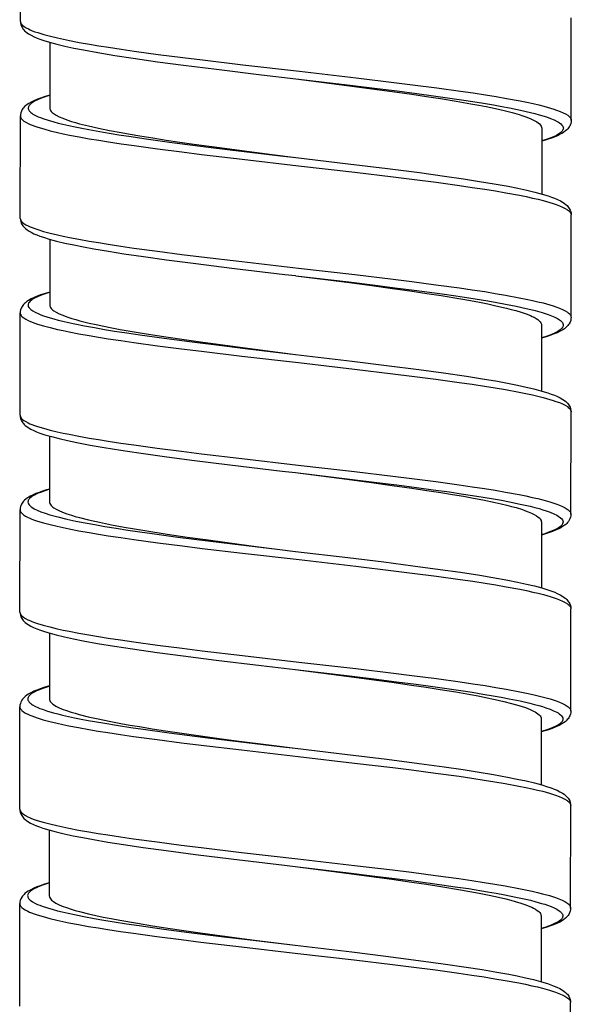
# Model space of a CAD drawing. Units: millimetres. Extents: x -1063 to 398, y -990 to 937.
# Drawn here: x 57 to 72, y -234 to -209 of the extents above; entities that cross this region are included whole.
import ezdxf

# ---------------------------------------------------------------- set-up
doc = ezdxf.new("R2010")
doc.units = ezdxf.units.MM

# ---------------------------------------------------------------- blocks, each defined once
blk = doc.blocks.new('1990.STD.KIT_V3')
at = {"color": 7}
for p, q in [((43.85, -1118.961), (43.852, -1116.361)), ((57.848, -1121.472), (57.85, -1118.872)), ((44.6, -1119.49), (44.599, -1121.161)), ((43.846, -1123.96), (43.848, -1121.361)), ((57.098, -1121.671), (57.097, -1123.341)), ((57.845, -1126.471), (57.847, -1123.871)), ((44.596, -1124.49), (44.595, -1126.161)), ((43.842, -1128.96), (43.844, -1126.36)), ((57.094, -1126.671), (57.093, -1128.341)), ((57.841, -1131.471), (57.843, -1128.871)), ((44.592, -1129.49), (44.591, -1131.161)), ((43.839, -1133.96), (43.841, -1131.36)), ((57.09, -1131.671), (57.089, -1133.341)), ((57.837, -1136.471), (57.839, -1133.871)), ((44.588, -1134.49), (44.587, -1136.161)), ((43.835, -1138.96), (43.837, -1136.36)), ((57.087, -1136.671), (57.085, -1138.341)), ((57.833, -1141.471), (57.835, -1138.871)), ((44.584, -1139.49), (44.583, -1141.161)), ((43.831, -1143.96), (43.833, -1141.36)), ((57.083, -1141.67), (57.081, -1143.341)), ((57.829, -1146.471), (57.831, -1143.871))]:
    blk.add_line(p, q, dxfattribs=at)
for points in [[(43.85, -1118.961), (43.853, -1118.982), (43.86, -1119.004), (43.873, -1119.025), (43.886, -1119.041), (43.902, -1119.057), (43.941, -1119.089), (43.992, -1119.121), (44.052, -1119.152), (44.099, -1119.174), (44.151, -1119.195), (44.219, -1119.22), (44.293, -1119.245), (44.443, -1119.291), (44.611, -1119.336), (44.796, -1119.38), (44.943, -1119.412), (45.099, -1119.444), (45.344, -1119.491), (45.603, -1119.538), (45.841, -1119.577), (46.087, -1119.617), (46.409, -1119.665), (46.74, -1119.713), (47.348, -1119.796), (47.975, -1119.877), (48.478, -1119.939), (49.501, -1120.061), (50.941, -1120.226), (52.385, -1120.393), (53.342, -1120.507), (53.812, -1120.566), (54.433, -1120.646), (55.034, -1120.729), (55.356, -1120.776), (55.668, -1120.824), (55.942, -1120.868), (56.205, -1120.913), (56.551, -1120.978), (56.72, -1121.012), (56.881, -1121.047), (57.021, -1121.08), (57.153, -1121.113), (57.324, -1121.161), (57.402, -1121.185), (57.475, -1121.21), (57.563, -1121.243), (57.64, -1121.277), (57.706, -1121.31), (57.76, -1121.344), (57.783, -1121.362), (57.802, -1121.38), (57.818, -1121.397), (57.83, -1121.413), (57.838, -1121.428), (57.844, -1121.443), (57.847, -1121.457), (57.848, -1121.472)], [(43.85, -1118.961), (43.853, -1118.999), (43.861, -1119.039), (43.876, -1119.081), (43.899, -1119.124), (43.915, -1119.147), (43.932, -1119.169), (43.956, -1119.195), (43.981, -1119.218), (44.018, -1119.248), (44.057, -1119.275), (44.124, -1119.313), (44.197, -1119.349), (44.278, -1119.384), (44.367, -1119.417), (44.446, -1119.444), (44.587, -1119.487), (44.773, -1119.537), (44.98, -1119.586), (45.207, -1119.636), (45.454, -1119.685), (45.821, -1119.751), (46.25, -1119.822), (46.713, -1119.893), (47.335, -1119.982), (47.998, -1120.07), (48.836, -1120.175), (49.978, -1120.313), (50.847, -1120.416)], [(50.847, -1120.416), (52.229, -1120.579), (52.914, -1120.663), (53.422, -1120.726), (53.922, -1120.791), (54.346, -1120.848), (54.759, -1120.906), (55.056, -1120.95), (55.346, -1120.994), (55.615, -1121.037), (55.874, -1121.081), (56.083, -1121.119), (56.283, -1121.157), (56.558, -1121.213), (56.81, -1121.271), (56.927, -1121.301), (57.036, -1121.33), (57.129, -1121.358), (57.216, -1121.386), (57.321, -1121.423), (57.412, -1121.461), (57.49, -1121.499), (57.523, -1121.518), (57.553, -1121.538), (57.586, -1121.564), (57.613, -1121.59), (57.632, -1121.616), (57.643, -1121.641), (57.648, -1121.666), (57.646, -1121.691), (57.638, -1121.715), (57.629, -1121.731), (57.617, -1121.747), (57.602, -1121.764), (57.584, -1121.781), (57.56, -1121.8), (57.534, -1121.818), (57.471, -1121.854), (57.395, -1121.889), (57.333, -1121.915), (57.265, -1121.94), (57.185, -1121.967), (57.098, -1121.994)], [(50.847, -1120.416), (52.149, -1120.584), (52.784, -1120.668), (53.301, -1120.738), (53.799, -1120.809), (54.169, -1120.864), (54.527, -1120.919), (54.923, -1120.984), (55.299, -1121.05), (55.496, -1121.087), (55.685, -1121.124), (55.923, -1121.174), (56.144, -1121.224), (56.345, -1121.275), (56.526, -1121.327), (56.614, -1121.355), (56.695, -1121.383), (56.76, -1121.408), (56.82, -1121.432), (56.904, -1121.472), (56.94, -1121.491), (56.973, -1121.511), (57.011, -1121.538), (57.042, -1121.564), (57.067, -1121.591), (57.084, -1121.618), (57.095, -1121.644), (57.098, -1121.671)], [(44.599, -1120.832), (44.454, -1120.875), (44.364, -1120.906), (44.283, -1120.936), (44.204, -1120.969), (44.127, -1121.006), (44.06, -1121.044), (44.021, -1121.071), (43.982, -1121.101), (43.956, -1121.124), (43.932, -1121.151), (43.914, -1121.172), (43.898, -1121.196), (43.874, -1121.24), (43.859, -1121.282), (43.851, -1121.322), (43.848, -1121.361)], [(44.599, -1120.839), (44.557, -1120.852), (44.429, -1120.894), (44.317, -1120.936), (44.269, -1120.958), (44.225, -1120.979), (44.174, -1121.008), (44.131, -1121.037), (44.097, -1121.066), (44.072, -1121.095), (44.062, -1121.11), (44.055, -1121.125), (44.051, -1121.139), (44.049, -1121.153), (44.049, -1121.173), (44.054, -1121.192), (44.062, -1121.212), (44.072, -1121.226), (44.083, -1121.241), (44.098, -1121.257), (44.116, -1121.273), (44.14, -1121.292), (44.169, -1121.311), (44.23, -1121.345), (44.303, -1121.379), (44.358, -1121.402), (44.418, -1121.424), (44.551, -1121.469), (44.701, -1121.513), (44.813, -1121.542), (44.931, -1121.571), (45.08, -1121.605), (45.238, -1121.639), (45.407, -1121.673), (45.585, -1121.707), (45.958, -1121.773), (46.354, -1121.838), (46.664, -1121.885), (46.982, -1121.931), (47.641, -1122.022), (48.095, -1122.082), (48.558, -1122.141), (49.184, -1122.218), (50.458, -1122.37), (50.845, -1122.415)], [(44.606, -1121.199), (44.617, -1121.223), (44.635, -1121.247), (44.658, -1121.271), (44.68, -1121.29), (44.704, -1121.308), (44.762, -1121.344), (44.833, -1121.38), (44.925, -1121.42), (45.031, -1121.459), (45.151, -1121.498), (45.249, -1121.528), (45.354, -1121.557), (45.583, -1121.614), (45.837, -1121.672), (46.113, -1121.728), (46.409, -1121.784), (46.643, -1121.825), (46.886, -1121.866), (47.213, -1121.919), (47.552, -1121.971), (47.901, -1122.023), (48.26, -1122.074), (48.908, -1122.163), (49.35, -1122.222), (50.245, -1122.338), (50.845, -1122.415)], [(43.848, -1121.361), (43.851, -1121.382), (43.858, -1121.404), (43.871, -1121.425), (43.884, -1121.441), (43.9, -1121.457), (43.939, -1121.489), (43.99, -1121.521), (44.05, -1121.552), (44.097, -1121.573), (44.148, -1121.594), (44.216, -1121.62), (44.29, -1121.645), (44.441, -1121.69), (44.609, -1121.735), (44.793, -1121.779), (44.94, -1121.812), (45.095, -1121.844), (45.341, -1121.891), (45.6, -1121.937), (45.839, -1121.977), (46.085, -1122.017), (46.407, -1122.065), (46.737, -1122.113), (47.335, -1122.194), (47.952, -1122.274), (48.455, -1122.336), (49.481, -1122.458), (50.917, -1122.624), (52.35, -1122.789), (53.322, -1122.905), (53.799, -1122.964), (54.413, -1123.044), (55.009, -1123.126), (55.334, -1123.173), (55.65, -1123.221), (55.922, -1123.265), (56.182, -1123.309), (56.53, -1123.374), (56.702, -1123.408), (56.864, -1123.444), (57.004, -1123.476), (57.135, -1123.508), (57.308, -1123.556), (57.388, -1123.581), (57.461, -1123.605), (57.551, -1123.638), (57.629, -1123.672), (57.697, -1123.706), (57.752, -1123.74), (57.776, -1123.758), (57.797, -1123.776), (57.813, -1123.793), (57.825, -1123.809), (57.837, -1123.83), (57.844, -1123.85), (57.847, -1123.871)], [(57.848, -1121.472), (57.846, -1121.512), (57.837, -1121.552), (57.821, -1121.595), (57.81, -1121.619), (57.796, -1121.64), (57.779, -1121.665), (57.759, -1121.688), (57.733, -1121.715), (57.704, -1121.74), (57.662, -1121.772), (57.625, -1121.796), (57.553, -1121.835), (57.515, -1121.853), (57.455, -1121.88), (57.371, -1121.913), (57.283, -1121.944), (57.186, -1121.975), (57.098, -1122)], [(50.845, -1122.415), (52.175, -1122.573), (53.176, -1122.695), (53.991, -1122.8), (54.631, -1122.888), (55.111, -1122.957), (55.52, -1123.021), (55.888, -1123.082), (56.241, -1123.147), (56.488, -1123.196), (56.716, -1123.245), (56.922, -1123.294), (57.108, -1123.345), (57.259, -1123.391), (57.346, -1123.42), (57.426, -1123.451), (57.499, -1123.482), (57.573, -1123.518), (57.639, -1123.557), (57.679, -1123.584), (57.716, -1123.614), (57.741, -1123.637), (57.765, -1123.663), (57.782, -1123.684), (57.798, -1123.708), (57.821, -1123.751), (57.836, -1123.793), (57.844, -1123.833), (57.847, -1123.871)], [(43.846, -1123.96), (43.849, -1123.982), (43.856, -1124.003), (43.869, -1124.025), (43.882, -1124.041), (43.898, -1124.057), (43.937, -1124.089), (43.988, -1124.121), (44.048, -1124.152), (44.095, -1124.173), (44.146, -1124.194), (44.214, -1124.22), (44.288, -1124.245), (44.438, -1124.29), (44.606, -1124.335), (44.79, -1124.379), (44.938, -1124.412), (45.093, -1124.444), (45.338, -1124.491), (45.597, -1124.537), (45.836, -1124.577), (46.083, -1124.616), (46.404, -1124.665), (46.735, -1124.713), (47.332, -1124.794), (47.95, -1124.874), (48.453, -1124.936), (49.479, -1125.058), (50.914, -1125.224), (52.348, -1125.389), (53.319, -1125.505), (53.796, -1125.564), (54.411, -1125.644), (55.007, -1125.726), (55.332, -1125.773), (55.648, -1125.821), (55.919, -1125.865), (56.18, -1125.909), (56.528, -1125.974), (56.699, -1126.008), (56.862, -1126.043), (57.002, -1126.076), (57.133, -1126.108), (57.306, -1126.156), (57.385, -1126.181), (57.459, -1126.205), (57.549, -1126.238), (57.627, -1126.272), (57.695, -1126.306), (57.75, -1126.34), (57.774, -1126.358), (57.795, -1126.376), (57.811, -1126.392), (57.823, -1126.409), (57.835, -1126.43), (57.842, -1126.45), (57.845, -1126.471)], [(43.846, -1123.96), (43.849, -1123.999), (43.857, -1124.039), (43.872, -1124.08), (43.895, -1124.124), (43.911, -1124.147), (43.928, -1124.169), (43.952, -1124.194), (43.977, -1124.218), (44.014, -1124.247), (44.053, -1124.274), (44.12, -1124.313), (44.193, -1124.349), (44.266, -1124.38), (44.346, -1124.411), (44.433, -1124.44), (44.583, -1124.486), (44.769, -1124.537), (44.976, -1124.586), (45.204, -1124.635), (45.451, -1124.684), (45.718, -1124.734), (46.085, -1124.796), (46.48, -1124.858), (46.98, -1124.932), (47.564, -1125.013), (48.307, -1125.109), (49.219, -1125.222), (50.571, -1125.383), (50.844, -1125.415)], [(50.846, -1125.416), (52.198, -1125.576), (52.868, -1125.658), (53.365, -1125.72), (53.854, -1125.783), (54.567, -1125.88), (54.912, -1125.929), (55.247, -1125.98), (55.727, -1126.057), (55.955, -1126.096), (56.174, -1126.136), (56.449, -1126.191), (56.704, -1126.246), (56.822, -1126.275), (56.935, -1126.303), (57.108, -1126.352), (57.187, -1126.377), (57.26, -1126.402), (57.35, -1126.435), (57.428, -1126.469), (57.495, -1126.504), (57.55, -1126.538), (57.574, -1126.556), (57.595, -1126.574), (57.61, -1126.591), (57.623, -1126.608), (57.636, -1126.631), (57.643, -1126.653), (57.644, -1126.676), (57.64, -1126.699), (57.635, -1126.713), (57.627, -1126.727), (57.616, -1126.744), (57.602, -1126.76), (57.585, -1126.776), (57.564, -1126.793), (57.515, -1126.826), (57.455, -1126.859), (57.405, -1126.883), (57.35, -1126.906), (57.284, -1126.931), (57.211, -1126.956), (57.094, -1126.993)], [(50.846, -1125.416), (52.149, -1125.584), (52.782, -1125.668), (53.302, -1125.739), (53.807, -1125.811), (54.181, -1125.866), (54.542, -1125.922), (55.044, -1126.005), (55.285, -1126.048), (55.517, -1126.091), (55.732, -1126.134), (55.935, -1126.177), (56.201, -1126.239), (56.324, -1126.27), (56.438, -1126.302), (56.578, -1126.344), (56.702, -1126.386), (56.81, -1126.429), (56.858, -1126.451), (56.902, -1126.472), (56.953, -1126.501), (56.997, -1126.53), (57.033, -1126.559), (57.06, -1126.587), (57.079, -1126.615), (57.09, -1126.643), (57.094, -1126.671)], [(44.595, -1125.832), (44.45, -1125.876), (44.36, -1125.906), (44.278, -1125.936), (44.2, -1125.969), (44.123, -1126.006), (44.055, -1126.045), (44.016, -1126.071), (43.978, -1126.101), (43.952, -1126.125), (43.928, -1126.151), (43.91, -1126.172), (43.894, -1126.196), (43.87, -1126.24), (43.855, -1126.282), (43.847, -1126.322), (43.844, -1126.36)], [(44.595, -1125.839), (44.554, -1125.851), (44.426, -1125.893), (44.315, -1125.936), (44.266, -1125.957), (44.222, -1125.979), (44.171, -1126.007), (44.128, -1126.036), (44.094, -1126.065), (44.068, -1126.094), (44.059, -1126.109), (44.052, -1126.125), (44.047, -1126.139), (44.045, -1126.153), (44.045, -1126.172), (44.05, -1126.192), (44.058, -1126.211), (44.068, -1126.226), (44.079, -1126.241), (44.094, -1126.256), (44.111, -1126.272), (44.136, -1126.291), (44.164, -1126.31), (44.226, -1126.345), (44.299, -1126.379), (44.353, -1126.402), (44.413, -1126.424), (44.546, -1126.468), (44.696, -1126.512), (44.808, -1126.542), (44.926, -1126.571), (45.075, -1126.605), (45.232, -1126.639), (45.476, -1126.687), (45.735, -1126.735), (45.985, -1126.778), (46.244, -1126.821), (46.558, -1126.87), (46.883, -1126.918), (47.505, -1127.005), (48.15, -1127.089), (49.033, -1127.2), (49.632, -1127.272), (50.842, -1127.415)], [(44.602, -1126.199), (44.614, -1126.223), (44.631, -1126.247), (44.655, -1126.272), (44.677, -1126.29), (44.701, -1126.308), (44.76, -1126.345), (44.832, -1126.381), (44.925, -1126.421), (45.033, -1126.461), (45.154, -1126.501), (45.254, -1126.53), (45.361, -1126.56), (45.594, -1126.618), (45.775, -1126.659), (45.967, -1126.699), (46.171, -1126.74), (46.386, -1126.78), (46.84, -1126.859), (47.216, -1126.92), (47.608, -1126.98), (48.015, -1127.04), (48.427, -1127.098), (49.303, -1127.216), (49.812, -1127.283), (50.841, -1127.415)], [(43.844, -1126.36), (43.847, -1126.382), (43.855, -1126.403), (43.867, -1126.425), (43.88, -1126.441), (43.896, -1126.457), (43.935, -1126.489), (43.986, -1126.521), (44.047, -1126.552), (44.093, -1126.573), (44.145, -1126.594), (44.213, -1126.62), (44.287, -1126.645), (44.437, -1126.69), (44.605, -1126.735), (44.788, -1126.779), (44.936, -1126.811), (45.091, -1126.843), (45.336, -1126.891), (45.595, -1126.937), (45.834, -1126.977), (46.081, -1127.016), (46.402, -1127.065), (46.733, -1127.113), (47.33, -1127.194), (47.947, -1127.274), (48.45, -1127.336), (49.477, -1127.458), (50.913, -1127.624), (52.344, -1127.789), (53.318, -1127.905), (53.796, -1127.964), (54.409, -1128.044), (55.004, -1128.125), (55.329, -1128.173), (55.645, -1128.221), (55.917, -1128.265), (56.179, -1128.309), (56.527, -1128.374), (56.698, -1128.409), (56.861, -1128.444), (57.001, -1128.476), (57.132, -1128.509), (57.306, -1128.557), (57.385, -1128.581), (57.458, -1128.606), (57.548, -1128.639), (57.626, -1128.673), (57.694, -1128.706), (57.749, -1128.741), (57.773, -1128.759), (57.793, -1128.777), (57.809, -1128.793), (57.822, -1128.81), (57.833, -1128.83), (57.84, -1128.851), (57.843, -1128.871)], [(57.845, -1126.471), (57.842, -1126.51), (57.834, -1126.55), (57.819, -1126.592), (57.795, -1126.636), (57.779, -1126.659), (57.761, -1126.681), (57.737, -1126.707), (57.711, -1126.731), (57.673, -1126.761), (57.634, -1126.787), (57.566, -1126.826), (57.49, -1126.863), (57.411, -1126.896), (57.329, -1126.926), (57.24, -1126.956), (57.094, -1127)], [(50.842, -1127.415), (52.28, -1127.586), (53.149, -1127.693), (53.979, -1127.799), (54.604, -1127.884), (55.187, -1127.97), (55.594, -1128.034), (55.971, -1128.098), (56.274, -1128.153), (56.484, -1128.196), (56.701, -1128.242), (56.899, -1128.29), (57.079, -1128.337), (57.162, -1128.361), (57.255, -1128.391), (57.342, -1128.42), (57.422, -1128.451), (57.495, -1128.482), (57.569, -1128.518), (57.635, -1128.557), (57.675, -1128.584), (57.712, -1128.614), (57.737, -1128.637), (57.761, -1128.663), (57.778, -1128.684), (57.794, -1128.708), (57.817, -1128.751), (57.832, -1128.793), (57.84, -1128.833), (57.843, -1128.871)], [(43.842, -1128.96), (43.845, -1128.982), (43.853, -1129.003), (43.865, -1129.025), (43.878, -1129.041), (43.894, -1129.057), (43.933, -1129.089), (43.984, -1129.121), (44.045, -1129.152), (44.091, -1129.173), (44.143, -1129.194), (44.211, -1129.22), (44.285, -1129.245), (44.435, -1129.29), (44.603, -1129.335), (44.786, -1129.379), (44.934, -1129.411), (45.089, -1129.443), (45.334, -1129.491), (45.593, -1129.537), (45.832, -1129.577), (46.079, -1129.616), (46.4, -1129.665), (46.731, -1129.713), (47.328, -1129.794), (47.945, -1129.874), (48.448, -1129.936), (49.475, -1130.058), (50.911, -1130.224), (52.342, -1130.389), (53.316, -1130.505), (53.794, -1130.564), (54.407, -1130.644), (55.002, -1130.725), (55.327, -1130.773), (55.643, -1130.821), (55.915, -1130.865), (56.177, -1130.909), (56.525, -1130.974), (56.696, -1131.009), (56.859, -1131.044), (56.999, -1131.076), (57.13, -1131.109), (57.304, -1131.157), (57.383, -1131.181), (57.456, -1131.206), (57.546, -1131.239), (57.624, -1131.272), (57.692, -1131.306), (57.747, -1131.341), (57.771, -1131.359), (57.791, -1131.377), (57.807, -1131.393), (57.82, -1131.41), (57.831, -1131.43), (57.838, -1131.451), (57.841, -1131.471)], [(43.842, -1128.96), (43.845, -1128.999), (43.853, -1129.039), (43.868, -1129.08), (43.891, -1129.124), (43.909, -1129.15), (43.924, -1129.169), (43.948, -1129.194), (43.973, -1129.218), (44.01, -1129.247), (44.049, -1129.274), (44.116, -1129.313), (44.189, -1129.349), (44.262, -1129.38), (44.342, -1129.41), (44.474, -1129.455), (44.638, -1129.503), (44.832, -1129.553), (45.046, -1129.603), (45.28, -1129.652), (45.624, -1129.717), (45.98, -1129.779), (46.405, -1129.847), (46.862, -1129.916), (47.514, -1130.007), (48.209, -1130.097), (49.17, -1130.217), (50.501, -1130.376), (50.837, -1130.415)], [(50.837, -1130.415), (52.221, -1130.579), (52.908, -1130.663), (53.417, -1130.727), (53.918, -1130.792), (54.343, -1130.849), (54.757, -1130.907), (55.053, -1130.951), (55.342, -1130.995), (55.611, -1131.038), (55.87, -1131.082), (56.078, -1131.119), (56.278, -1131.157), (56.553, -1131.214), (56.804, -1131.271), (56.92, -1131.301), (57.029, -1131.33), (57.122, -1131.358), (57.209, -1131.385), (57.313, -1131.423), (57.404, -1131.46), (57.482, -1131.499), (57.515, -1131.518), (57.545, -1131.537), (57.578, -1131.563), (57.605, -1131.589), (57.624, -1131.615), (57.635, -1131.64), (57.64, -1131.665), (57.638, -1131.69), (57.63, -1131.715), (57.621, -1131.731), (57.61, -1131.746), (57.594, -1131.764), (57.576, -1131.781), (57.553, -1131.799), (57.526, -1131.817), (57.463, -1131.853), (57.387, -1131.889), (57.325, -1131.914), (57.257, -1131.939), (57.177, -1131.966), (57.09, -1131.993)], [(50.837, -1130.415), (52.143, -1130.584), (52.774, -1130.668), (53.295, -1130.739), (53.801, -1130.811), (54.176, -1130.866), (54.538, -1130.922), (54.829, -1130.97), (55.11, -1131.017), (55.363, -1131.063), (55.604, -1131.109), (55.915, -1131.173), (56.067, -1131.208), (56.212, -1131.243), (56.332, -1131.274), (56.445, -1131.305), (56.611, -1131.356), (56.685, -1131.382), (56.754, -1131.408), (56.836, -1131.443), (56.907, -1131.477), (56.967, -1131.512), (57.011, -1131.544), (57.046, -1131.576), (57.06, -1131.591), (57.071, -1131.607), (57.082, -1131.628), (57.088, -1131.65), (57.09, -1131.671)], [(44.591, -1130.832), (44.512, -1130.855), (44.413, -1130.886), (44.324, -1130.917), (44.241, -1130.95), (44.177, -1130.978), (44.101, -1131.016), (44.066, -1131.036), (44.029, -1131.059), (43.987, -1131.09), (43.957, -1131.117), (43.93, -1131.143), (43.911, -1131.167), (43.893, -1131.191), (43.88, -1131.213), (43.859, -1131.258), (43.852, -1131.28), (43.843, -1131.32), (43.841, -1131.36)], [(44.591, -1130.839), (44.59, -1130.839), (44.467, -1130.878), (44.357, -1130.917), (44.3, -1130.941), (44.248, -1130.964), (44.206, -1130.985), (44.169, -1131.006), (44.124, -1131.036), (44.089, -1131.066), (44.075, -1131.081), (44.063, -1131.097), (44.05, -1131.119), (44.043, -1131.142), (44.041, -1131.165), (44.045, -1131.188), (44.055, -1131.212), (44.072, -1131.237), (44.095, -1131.261), (44.116, -1131.279), (44.141, -1131.297), (44.2, -1131.333), (44.272, -1131.369), (44.366, -1131.408), (44.475, -1131.447), (44.597, -1131.485), (44.697, -1131.513), (44.803, -1131.541), (45.032, -1131.596), (45.257, -1131.645), (45.496, -1131.692), (45.742, -1131.737), (45.999, -1131.782), (46.283, -1131.828), (46.576, -1131.873), (46.884, -1131.918), (47.199, -1131.963), (47.847, -1132.051), (48.677, -1132.157), (49.24, -1132.226), (50.378, -1132.361), (50.84, -1132.416)], [(44.598, -1131.199), (44.61, -1131.223), (44.627, -1131.247), (44.651, -1131.271), (44.672, -1131.29), (44.697, -1131.308), (44.755, -1131.344), (44.826, -1131.38), (44.918, -1131.42), (45.025, -1131.46), (45.145, -1131.499), (45.244, -1131.528), (45.349, -1131.558), (45.58, -1131.616), (45.859, -1131.678), (46.162, -1131.739), (46.488, -1131.799), (46.746, -1131.844), (47.013, -1131.888), (47.576, -1131.976), (48.088, -1132.051), (48.619, -1132.125), (49.348, -1132.223), (49.842, -1132.288), (50.84, -1132.416)], [(43.841, -1131.36), (43.843, -1131.382), (43.851, -1131.403), (43.864, -1131.425), (43.876, -1131.441), (43.892, -1131.457), (43.932, -1131.489), (43.982, -1131.521), (44.043, -1131.552), (44.09, -1131.573), (44.141, -1131.595), (44.209, -1131.62), (44.283, -1131.645), (44.433, -1131.691), (44.602, -1131.735), (44.786, -1131.779), (44.934, -1131.812), (45.089, -1131.844), (45.334, -1131.891), (45.593, -1131.937), (45.831, -1131.977), (46.077, -1132.017), (46.399, -1132.065), (46.73, -1132.113), (47.338, -1132.196), (47.965, -1132.277), (48.468, -1132.339), (49.491, -1132.46), (50.931, -1132.626), (52.375, -1132.793), (53.332, -1132.907), (53.803, -1132.966), (54.423, -1133.046), (55.024, -1133.129), (55.346, -1133.176), (55.659, -1133.223), (55.932, -1133.268), (56.195, -1133.313), (56.541, -1133.378), (56.711, -1133.412), (56.871, -1133.447), (57.011, -1133.48), (57.143, -1133.513), (57.315, -1133.561), (57.393, -1133.585), (57.465, -1133.61), (57.553, -1133.643), (57.63, -1133.676), (57.696, -1133.71), (57.75, -1133.744), (57.773, -1133.762), (57.793, -1133.78), (57.808, -1133.796), (57.82, -1133.813), (57.828, -1133.828), (57.834, -1133.843), (57.838, -1133.857), (57.839, -1133.871)], [(57.841, -1131.471), (57.838, -1131.51), (57.83, -1131.55), (57.815, -1131.592), (57.791, -1131.636), (57.775, -1131.659), (57.757, -1131.681), (57.733, -1131.707), (57.707, -1131.731), (57.669, -1131.761), (57.629, -1131.788), (57.58, -1131.816), (57.535, -1131.84), (57.452, -1131.877), (57.374, -1131.908), (57.245, -1131.953), (57.09, -1132)], [(50.84, -1132.416), (52.17, -1132.573), (53.088, -1132.685), (53.821, -1132.779), (54.514, -1132.872), (55.035, -1132.947), (55.521, -1133.022), (55.859, -1133.079), (56.233, -1133.146), (56.48, -1133.195), (56.707, -1133.245), (56.914, -1133.294), (57.1, -1133.345), (57.202, -1133.375), (57.282, -1133.401), (57.357, -1133.428), (57.427, -1133.455), (57.491, -1133.482), (57.565, -1133.518), (57.631, -1133.557), (57.671, -1133.584), (57.708, -1133.614), (57.733, -1133.637), (57.757, -1133.663), (57.774, -1133.684), (57.791, -1133.708), (57.813, -1133.751), (57.828, -1133.793), (57.836, -1133.833), (57.839, -1133.871)], [(43.839, -1133.96), (43.841, -1133.982), (43.849, -1134.003), (43.862, -1134.025), (43.874, -1134.041), (43.89, -1134.057), (43.93, -1134.089), (43.98, -1134.121), (44.041, -1134.152), (44.088, -1134.173), (44.139, -1134.194), (44.207, -1134.22), (44.281, -1134.245), (44.431, -1134.291), (44.6, -1134.335), (44.784, -1134.379), (44.932, -1134.412), (45.087, -1134.444), (45.333, -1134.491), (45.592, -1134.537), (45.83, -1134.577), (46.076, -1134.617), (46.397, -1134.665), (46.728, -1134.713), (47.336, -1134.796), (47.963, -1134.877), (48.466, -1134.939), (49.49, -1135.061), (50.929, -1135.226), (52.373, -1135.393), (53.33, -1135.507), (53.801, -1135.566), (54.421, -1135.646), (55.023, -1135.729), (55.345, -1135.776), (55.657, -1135.824), (55.93, -1135.868), (56.193, -1135.913), (56.54, -1135.978), (56.709, -1136.012), (56.87, -1136.047), (57.01, -1136.08), (57.141, -1136.113), (57.313, -1136.161), (57.391, -1136.185), (57.463, -1136.21), (57.551, -1136.243), (57.628, -1136.276), (57.694, -1136.31), (57.748, -1136.344), (57.771, -1136.362), (57.791, -1136.38), (57.806, -1136.397), (57.818, -1136.413), (57.826, -1136.428), (57.832, -1136.443), (57.836, -1136.457), (57.837, -1136.471)], [(43.839, -1133.96), (43.841, -1133.999), (43.849, -1134.039), (43.864, -1134.08), (43.887, -1134.124), (43.903, -1134.147), (43.92, -1134.169), (43.944, -1134.195), (43.969, -1134.218), (44.006, -1134.247), (44.046, -1134.274), (44.112, -1134.313), (44.186, -1134.349), (44.267, -1134.383), (44.356, -1134.417), (44.434, -1134.443), (44.576, -1134.487), (44.762, -1134.537), (44.968, -1134.586), (45.195, -1134.635), (45.442, -1134.684), (45.81, -1134.751), (46.238, -1134.822), (46.702, -1134.893), (47.324, -1134.981), (47.987, -1135.07), (48.825, -1135.175), (49.966, -1135.313), (50.836, -1135.416)], [(50.836, -1135.416), (52.217, -1135.579), (52.902, -1135.663), (53.41, -1135.726), (53.911, -1135.791), (54.334, -1135.848), (54.747, -1135.906), (55.045, -1135.95), (55.334, -1135.994), (55.603, -1136.037), (55.862, -1136.081), (56.071, -1136.119), (56.271, -1136.157), (56.546, -1136.213), (56.799, -1136.271), (56.915, -1136.3), (57.024, -1136.33), (57.118, -1136.358), (57.204, -1136.385), (57.309, -1136.423), (57.401, -1136.461), (57.479, -1136.499), (57.512, -1136.518), (57.541, -1136.538), (57.575, -1136.564), (57.601, -1136.59), (57.62, -1136.616), (57.632, -1136.641), (57.637, -1136.666), (57.635, -1136.69), (57.626, -1136.715), (57.617, -1136.731), (57.606, -1136.747), (57.59, -1136.764), (57.572, -1136.781), (57.549, -1136.799), (57.522, -1136.817), (57.459, -1136.853), (57.383, -1136.889), (57.321, -1136.914), (57.253, -1136.94), (57.173, -1136.967), (57.086, -1136.993)], [(50.836, -1135.416), (52.138, -1135.583), (52.772, -1135.668), (53.289, -1135.738), (53.788, -1135.809), (54.158, -1135.864), (54.516, -1135.919), (54.911, -1135.984), (55.288, -1136.05), (55.485, -1136.086), (55.673, -1136.123), (55.911, -1136.173), (56.132, -1136.224), (56.334, -1136.275), (56.515, -1136.327), (56.602, -1136.355), (56.683, -1136.383), (56.749, -1136.407), (56.808, -1136.432), (56.892, -1136.471), (56.929, -1136.491), (56.962, -1136.511), (57, -1136.538), (57.031, -1136.564), (57.055, -1136.591), (57.073, -1136.617), (57.083, -1136.644), (57.087, -1136.671)], [(44.587, -1135.832), (44.443, -1135.875), (44.353, -1135.905), (44.271, -1135.936), (44.192, -1135.969), (44.116, -1136.005), (44.048, -1136.044), (44.009, -1136.07), (43.97, -1136.101), (43.945, -1136.124), (43.92, -1136.15), (43.902, -1136.172), (43.886, -1136.196), (43.863, -1136.24), (43.848, -1136.282), (43.839, -1136.322), (43.837, -1136.36)], [(44.587, -1135.839), (44.545, -1135.851), (44.417, -1135.894), (44.306, -1135.936), (44.257, -1135.957), (44.214, -1135.979), (44.162, -1136.008), (44.119, -1136.036), (44.085, -1136.066), (44.06, -1136.095), (44.051, -1136.11), (44.044, -1136.125), (44.039, -1136.139), (44.037, -1136.153), (44.038, -1136.173), (44.042, -1136.192), (44.051, -1136.212), (44.06, -1136.226), (44.071, -1136.241), (44.086, -1136.257), (44.104, -1136.272), (44.129, -1136.292), (44.157, -1136.311), (44.219, -1136.345), (44.292, -1136.379), (44.347, -1136.402), (44.407, -1136.424), (44.54, -1136.469), (44.69, -1136.512), (44.801, -1136.542), (44.92, -1136.571), (45.069, -1136.605), (45.226, -1136.639), (45.396, -1136.673), (45.573, -1136.707), (45.947, -1136.773), (46.343, -1136.837), (46.652, -1136.885), (46.97, -1136.931), (47.629, -1137.022), (48.084, -1137.082), (48.546, -1137.14), (49.173, -1137.218), (50.446, -1137.37), (50.834, -1137.415)], [(44.594, -1136.199), (44.606, -1136.223), (44.623, -1136.247), (44.647, -1136.271), (44.668, -1136.289), (44.693, -1136.307), (44.751, -1136.344), (44.821, -1136.38), (44.913, -1136.419), (45.019, -1136.459), (45.139, -1136.498), (45.237, -1136.527), (45.342, -1136.557), (45.572, -1136.614), (45.826, -1136.671), (46.102, -1136.728), (46.398, -1136.783), (46.632, -1136.825), (46.875, -1136.866), (47.201, -1136.919), (47.54, -1136.971), (47.89, -1137.022), (48.248, -1137.074), (48.897, -1137.163), (49.338, -1137.222), (50.233, -1137.338), (50.834, -1137.415)], [(43.837, -1136.36), (43.839, -1136.382), (43.847, -1136.403), (43.86, -1136.425), (43.873, -1136.441), (43.888, -1136.457), (43.928, -1136.489), (43.978, -1136.521), (44.039, -1136.552), (44.086, -1136.573), (44.137, -1136.594), (44.205, -1136.62), (44.279, -1136.645), (44.429, -1136.69), (44.597, -1136.735), (44.781, -1136.779), (44.929, -1136.811), (45.084, -1136.843), (45.329, -1136.891), (45.588, -1136.937), (45.827, -1136.977), (46.074, -1137.016), (46.395, -1137.065), (46.726, -1137.113), (47.323, -1137.194), (47.94, -1137.274), (48.443, -1137.336), (49.47, -1137.458), (50.905, -1137.623), (52.339, -1137.789), (53.31, -1137.905), (53.787, -1137.964), (54.402, -1138.044), (54.997, -1138.125), (55.323, -1138.173), (55.638, -1138.221), (55.91, -1138.265), (56.171, -1138.309), (56.519, -1138.374), (56.69, -1138.408), (56.853, -1138.443), (56.992, -1138.476), (57.123, -1138.508), (57.297, -1138.556), (57.376, -1138.581), (57.45, -1138.605), (57.539, -1138.638), (57.618, -1138.672), (57.685, -1138.706), (57.741, -1138.74), (57.765, -1138.758), (57.785, -1138.776), (57.801, -1138.792), (57.814, -1138.809), (57.826, -1138.83), (57.833, -1138.85), (57.835, -1138.871)], [(57.837, -1136.471), (57.834, -1136.511), (57.826, -1136.552), (57.81, -1136.595), (57.798, -1136.618), (57.785, -1136.64), (57.767, -1136.665), (57.748, -1136.688), (57.722, -1136.715), (57.692, -1136.74), (57.65, -1136.772), (57.613, -1136.795), (57.542, -1136.835), (57.503, -1136.853), (57.443, -1136.88), (57.36, -1136.913), (57.272, -1136.943), (57.174, -1136.974), (57.086, -1137)], [(50.834, -1137.415), (52.163, -1137.573), (53.164, -1137.695), (53.98, -1137.8), (54.619, -1137.887), (55.099, -1137.957), (55.508, -1138.021), (55.876, -1138.082), (56.23, -1138.146), (56.477, -1138.195), (56.704, -1138.245), (56.911, -1138.294), (57.097, -1138.344), (57.248, -1138.39), (57.334, -1138.42), (57.414, -1138.451), (57.488, -1138.482), (57.561, -1138.518), (57.628, -1138.557), (57.667, -1138.584), (57.705, -1138.613), (57.73, -1138.637), (57.753, -1138.662), (57.771, -1138.684), (57.787, -1138.708), (57.81, -1138.751), (57.824, -1138.792), (57.832, -1138.833), (57.835, -1138.871)], [(43.835, -1138.96), (43.837, -1138.982), (43.845, -1139.003), (43.858, -1139.025), (43.87, -1139.041), (43.886, -1139.057), (43.926, -1139.089), (43.976, -1139.121), (44.037, -1139.152), (44.083, -1139.173), (44.135, -1139.194), (44.203, -1139.22), (44.277, -1139.245), (44.427, -1139.29), (44.595, -1139.335), (44.779, -1139.379), (44.926, -1139.411), (45.081, -1139.443), (45.327, -1139.491), (45.586, -1139.537), (45.825, -1139.577), (46.072, -1139.616), (46.393, -1139.665), (46.724, -1139.713), (47.321, -1139.794), (47.938, -1139.874), (48.441, -1139.936), (49.467, -1140.058), (50.903, -1140.223), (52.336, -1140.389), (53.308, -1140.505), (53.785, -1140.564), (54.4, -1140.644), (54.995, -1140.725), (55.321, -1140.773), (55.636, -1140.821), (55.908, -1140.865), (56.169, -1140.909), (56.517, -1140.974), (56.688, -1141.008), (56.851, -1141.043), (56.99, -1141.076), (57.121, -1141.108), (57.295, -1141.156), (57.374, -1141.181), (57.448, -1141.205), (57.537, -1141.238), (57.616, -1141.272), (57.683, -1141.306), (57.739, -1141.34), (57.763, -1141.358), (57.783, -1141.376), (57.799, -1141.392), (57.812, -1141.409), (57.824, -1141.43), (57.831, -1141.45), (57.833, -1141.471)], [(43.835, -1138.96), (43.837, -1138.999), (43.845, -1139.039), (43.86, -1139.08), (43.883, -1139.124), (43.899, -1139.147), (43.916, -1139.169), (43.94, -1139.194), (43.965, -1139.218), (44.002, -1139.247), (44.042, -1139.274), (44.108, -1139.313), (44.181, -1139.349), (44.255, -1139.38), (44.334, -1139.41), (44.421, -1139.44), (44.572, -1139.486), (44.758, -1139.536), (44.965, -1139.586), (45.192, -1139.635), (45.439, -1139.684), (45.706, -1139.733), (46.073, -1139.796), (46.468, -1139.858), (46.969, -1139.932), (47.552, -1140.012), (48.295, -1140.109), (49.207, -1140.222), (50.559, -1140.383), (50.832, -1140.415)], [(50.834, -1140.415), (52.187, -1140.576), (52.857, -1140.658), (53.353, -1140.72), (53.842, -1140.783), (54.556, -1140.879), (54.901, -1140.929), (55.236, -1140.979), (55.716, -1141.057), (55.943, -1141.096), (56.162, -1141.136), (56.437, -1141.191), (56.692, -1141.246), (56.811, -1141.275), (56.923, -1141.303), (57.096, -1141.352), (57.175, -1141.377), (57.249, -1141.402), (57.338, -1141.435), (57.416, -1141.469), (57.483, -1141.503), (57.539, -1141.538), (57.563, -1141.556), (57.583, -1141.574), (57.599, -1141.591), (57.612, -1141.608), (57.624, -1141.631), (57.631, -1141.653), (57.633, -1141.676), (57.629, -1141.699), (57.623, -1141.713), (57.616, -1141.727), (57.605, -1141.743), (57.591, -1141.759), (57.573, -1141.776), (57.553, -1141.793), (57.504, -1141.826), (57.443, -1141.859), (57.393, -1141.882), (57.338, -1141.906), (57.272, -1141.931), (57.199, -1141.956), (57.082, -1141.992)], [(50.834, -1140.416), (52.137, -1140.584), (52.77, -1140.668), (53.29, -1140.739), (53.795, -1140.811), (54.169, -1140.866), (54.53, -1140.922), (55.032, -1141.005), (55.274, -1141.048), (55.505, -1141.091), (55.72, -1141.134), (55.923, -1141.177), (56.19, -1141.239), (56.312, -1141.27), (56.426, -1141.302), (56.566, -1141.344), (56.69, -1141.386), (56.798, -1141.429), (56.846, -1141.45), (56.89, -1141.472), (56.942, -1141.501), (56.985, -1141.53), (57.021, -1141.559), (57.048, -1141.587), (57.067, -1141.614), (57.079, -1141.642), (57.083, -1141.67)], [(44.583, -1140.832), (44.438, -1140.875), (44.348, -1140.906), (44.267, -1140.936), (44.188, -1140.969), (44.112, -1141.006), (44.044, -1141.044), (44.005, -1141.071), (43.966, -1141.101), (43.941, -1141.124), (43.916, -1141.15), (43.899, -1141.172), (43.882, -1141.196), (43.859, -1141.24), (43.844, -1141.282), (43.835, -1141.322), (43.833, -1141.36)], [(44.583, -1140.839), (44.542, -1140.851), (44.414, -1140.893), (44.303, -1140.936), (44.255, -1140.957), (44.211, -1140.978), (44.159, -1141.007), (44.116, -1141.036), (44.082, -1141.065), (44.057, -1141.094), (44.047, -1141.109), (44.04, -1141.124), (44.036, -1141.139), (44.033, -1141.153), (44.034, -1141.172), (44.038, -1141.192), (44.047, -1141.211), (44.056, -1141.226), (44.067, -1141.24), (44.082, -1141.256), (44.1, -1141.272), (44.124, -1141.291), (44.153, -1141.31), (44.214, -1141.345), (44.287, -1141.379), (44.342, -1141.401), (44.402, -1141.424), (44.534, -1141.468), (44.684, -1141.512), (44.796, -1141.541), (44.914, -1141.571), (45.063, -1141.605), (45.22, -1141.639), (45.465, -1141.687), (45.724, -1141.735), (45.973, -1141.778), (46.232, -1141.821), (46.547, -1141.869), (46.871, -1141.917), (47.494, -1142.004), (48.138, -1142.089), (49.021, -1142.2), (49.62, -1142.272), (50.83, -1142.415)], [(44.59, -1141.199), (44.602, -1141.223), (44.62, -1141.247), (44.643, -1141.272), (44.665, -1141.29), (44.69, -1141.308), (44.749, -1141.344), (44.82, -1141.381), (44.913, -1141.421), (45.021, -1141.461), (45.143, -1141.5), (45.243, -1141.53), (45.349, -1141.559), (45.582, -1141.618), (45.763, -1141.659), (45.955, -1141.699), (46.16, -1141.74), (46.374, -1141.78), (46.828, -1141.859), (47.204, -1141.92), (47.596, -1141.98), (48.003, -1142.04), (48.415, -1142.098), (49.291, -1142.216), (49.8, -1142.283), (50.83, -1142.415)], [(43.833, -1141.36), (43.835, -1141.382), (43.843, -1141.403), (43.856, -1141.425), (43.869, -1141.441), (43.884, -1141.457), (43.924, -1141.489), (43.974, -1141.52), (44.035, -1141.552), (44.082, -1141.573), (44.133, -1141.594), (44.201, -1141.62), (44.275, -1141.645), (44.425, -1141.69), (44.593, -1141.735), (44.777, -1141.779), (44.924, -1141.811), (45.079, -1141.843), (45.325, -1141.89), (45.584, -1141.937), (45.823, -1141.977), (46.07, -1142.016), (46.391, -1142.065), (46.721, -1142.113), (47.318, -1142.194), (47.935, -1142.274), (48.438, -1142.336), (49.465, -1142.458), (50.901, -1142.623), (52.333, -1142.789), (53.306, -1142.905), (53.784, -1142.964), (54.398, -1143.044), (54.992, -1143.125), (55.318, -1143.172), (55.633, -1143.221), (55.906, -1143.265), (56.167, -1143.309), (56.516, -1143.374), (56.687, -1143.408), (56.849, -1143.443), (56.989, -1143.476), (57.121, -1143.509), (57.294, -1143.557), (57.373, -1143.581), (57.447, -1143.606), (57.536, -1143.639), (57.615, -1143.672), (57.682, -1143.706), (57.737, -1143.74), (57.761, -1143.758), (57.782, -1143.776), (57.797, -1143.793), (57.81, -1143.809), (57.822, -1143.83), (57.829, -1143.851), (57.831, -1143.871)], [(57.833, -1141.471), (57.83, -1141.51), (57.822, -1141.55), (57.807, -1141.592), (57.784, -1141.635), (57.767, -1141.659), (57.75, -1141.681), (57.725, -1141.707), (57.7, -1141.73), (57.661, -1141.761), (57.622, -1141.787), (57.554, -1141.826), (57.478, -1141.863), (57.399, -1141.895), (57.318, -1141.926), (57.228, -1141.956), (57.082, -1142)], [(50.83, -1142.415), (52.268, -1142.586), (53.138, -1142.692), (53.967, -1142.799), (54.592, -1142.884), (55.176, -1142.969), (55.582, -1143.033), (55.96, -1143.098), (56.262, -1143.153), (56.473, -1143.195), (56.689, -1143.242), (56.888, -1143.289), (57.067, -1143.337), (57.15, -1143.361), (57.243, -1143.39), (57.33, -1143.42), (57.41, -1143.451), (57.484, -1143.482), (57.557, -1143.518), (57.624, -1143.557), (57.663, -1143.584), (57.7, -1143.613), (57.726, -1143.637), (57.749, -1143.662), (57.767, -1143.684), (57.783, -1143.708), (57.806, -1143.751), (57.82, -1143.793), (57.828, -1143.833), (57.831, -1143.871)]]:
    blk.add_lwpolyline(points, dxfattribs=at)
for centre, start, end in [((44.706, -1121.161), 180.2472, 200.7784), ((44.702, -1126.161), 180.2611, 200.7836), ((44.698, -1131.16), 180.2614, 200.7748), ((44.694, -1136.16), 180.2472, 200.7784), ((44.69, -1141.16), 180.2611, 200.7836)]:
    blk.add_arc(centre, 0.107, start, end, dxfattribs=at)

msp = doc.modelspace()

# ---------------------------------------------------------------- block references
msp.add_blockref('1990.STD.KIT_V3', (13.656, 909.478))

doc.saveas('drawing.dxf')
